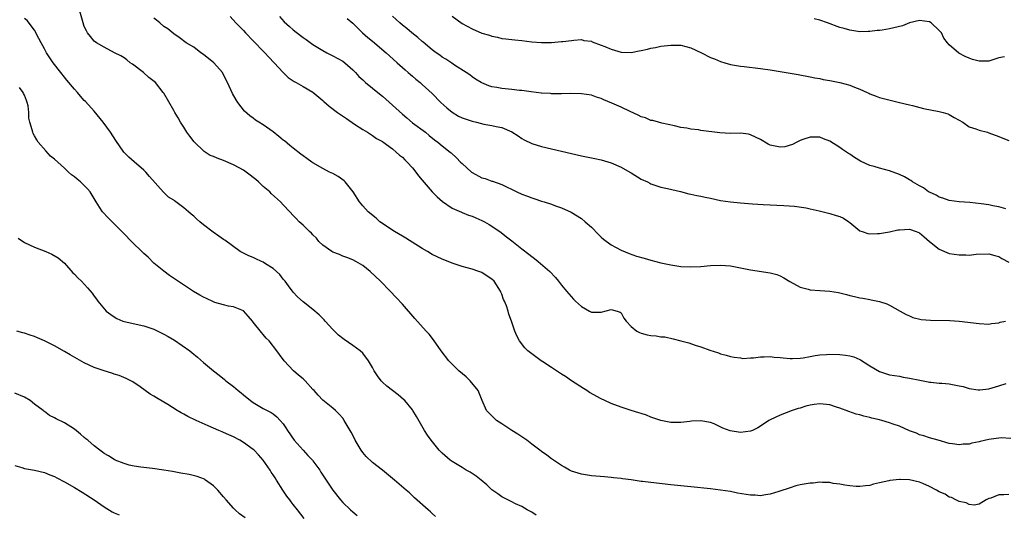
# Model space of a CAD drawing. Units: inches. Extents: x 2589000 to 2592000, y 1494000 to 1497000.
# Drawn here: x 2589696 to 2589894, y 1494924 to 1495024 of the extents above; entities that cross this region are included whole.
import ezdxf

# ---------------------------------------------------------------- set-up
doc = ezdxf.new("R2010")
doc.units = ezdxf.units.IN
doc.header["$MEASUREMENT"] = 0
doc.layers.add('LD25891494_2ft', color=242, linetype='Continuous')

msp = doc.modelspace()

# ---------------------------------------------------------------- linework, layer by layer
at = {"layer": 'LD25891494_2ft'}
for points, elevation in [([(2589895, 1494928.13), (2589894, 1494928), (2589893, 1494928.01), (2589891.37, 1494927.37), (2589891, 1494927.3), (2589890.4, 1494927), (2589889, 1494926.15), (2589888.04, 1494925.96), (2589887, 1494926.09), (2589886.4, 1494926.4), (2589885, 1494926.67), (2589884.33, 1494927), (2589883.48, 1494927.48), (2589883, 1494927.58), (2589882.16, 1494928.16), (2589881, 1494928.66), (2589880.44, 1494929), (2589879, 1494929.73), (2589877.72, 1494930.28), (2589877, 1494930.57), (2589875, 1494931.05), (2589873.1, 1494931.1), (2589873, 1494931.13), (2589871.07, 1494930.93), (2589870.85, 1494930.85), (2589869, 1494930.45), (2589867.79, 1494930.21), (2589867, 1494929.93), (2589866.18, 1494929.82), (2589865, 1494929.71), (2589864.29, 1494929.71), (2589863, 1494929.84), (2589862.03, 1494929.97), (2589861, 1494930.16), (2589859.67, 1494930.33), (2589859, 1494930.48), (2589857.51, 1494930.49), (2589857, 1494930.58), (2589855.62, 1494930.38), (2589855, 1494930.4), (2589853.84, 1494930.16), (2589853, 1494930.02), (2589852.17, 1494929.83), (2589851, 1494929.46), (2589848.7, 1494928.7), (2589847, 1494928.17), (2589846.02, 1494928.02), (2589845, 1494927.82), (2589843.94, 1494927.94), (2589843, 1494927.95), (2589842.12, 1494928.12), (2589840.39, 1494928.39), (2589839, 1494928.68), (2589837, 1494929), (2589835, 1494929.26), (2589831, 1494929.66), (2589827, 1494930.05), (2589823, 1494930.48), (2589821.28, 1494930.72), (2589821, 1494930.74), (2589819, 1494931.06), (2589817.28, 1494931.28), (2589817, 1494931.33), (2589815.47, 1494931.47), (2589815, 1494931.53), (2589813.62, 1494931.62), (2589811, 1494931.84), (2589809, 1494932.16), (2589807, 1494932.79), (2589806.59, 1494933), (2589805.59, 1494933.59), (2589805, 1494933.91), (2589803.37, 1494935), (2589803.16, 1494935.16), (2589803, 1494935.26), (2589802.03, 1494936.03), (2589801, 1494936.74), (2589800.67, 1494937), (2589799, 1494938.23), (2589798.03, 1494939), (2589797.43, 1494939.43), (2589797, 1494939.7), (2589796.24, 1494940.24), (2589795, 1494941), (2589793, 1494942.32), (2589791.92, 1494943), (2589791.46, 1494943.46), (2589789.94, 1494945), (2589789.02, 1494947.02), (2589788.26, 1494949), (2589786.65, 1494951), (2589785.79, 1494951.79), (2589784.37, 1494953), (2589782.31, 1494955), (2589780.78, 1494957), (2589779.22, 1494959.22), (2589778.35, 1494960.35), (2589777.8, 1494961), (2589775.52, 1494963.52), (2589773, 1494966.38), (2589771.74, 1494967.74), (2589770.55, 1494969), (2589768.61, 1494971), (2589766.52, 1494973), (2589765, 1494974.19), (2589763.65, 1494975), (2589763, 1494975.34), (2589761.81, 1494975.81), (2589761, 1494976.09), (2589760.37, 1494976.37), (2589759, 1494976.88), (2589758.8, 1494977), (2589757, 1494978.27), (2589756.2, 1494979), (2589755.68, 1494979.68), (2589755, 1494980.35), (2589754.69, 1494980.69), (2589754.28, 1494981), (2589753, 1494982.31), (2589752.25, 1494983), (2589751.64, 1494983.64), (2589751, 1494984.22), (2589750.34, 1494985), (2589749, 1494986.38), (2589748.47, 1494987), (2589746.63, 1494988.63), (2589746.29, 1494989), (2589745, 1494990.11), (2589744.04, 1494991), (2589743.49, 1494991.49), (2589743, 1494991.91), (2589742.36, 1494992.36), (2589741.57, 1494993), (2589741, 1494993.38), (2589740.16, 1494993.84), (2589739, 1494994.44), (2589737, 1494995.34), (2589735.76, 1494995.76), (2589735, 1494996.13), (2589734.35, 1494996.35), (2589733.31, 1494997), (2589733.11, 1494997.11), (2589731.07, 1494999.07), (2589730.2, 1495000.2), (2589729.62, 1495001), (2589729, 1495002), (2589728.33, 1495003), (2589727.87, 1495003.87), (2589727.21, 1495005), (2589727, 1495005.4), (2589725, 1495008.84), (2589724.89, 1495009), (2589723.3, 1495011), (2589722.01, 1495012.01), (2589720.94, 1495013), (2589718.69, 1495014.69), (2589718.24, 1495015), (2589717.56, 1495015.56), (2589717, 1495015.95), (2589716.37, 1495016.37), (2589715.05, 1495017), (2589713, 1495018.12), (2589711.47, 1495019), (2589711, 1495019.35), (2589710.24, 1495020.24), (2589709.63, 1495021), (2589709.41, 1495021.41), (2589709, 1495022.31), (2589708.74, 1495023), (2589707.64, 1495027)], 10246), ([(2589799.93, 1494923.93), (2589799, 1494924.51), (2589798.09, 1494925), (2589797, 1494925.67), (2589795.75, 1494926.25), (2589795, 1494926.63), (2589794.21, 1494927), (2589793.43, 1494927.43), (2589793, 1494927.63), (2589792.21, 1494928.21), (2589791, 1494929.05), (2589790.01, 1494930.01), (2589788.85, 1494931), (2589787.82, 1494931.82), (2589787, 1494932.32), (2589786.6, 1494932.6), (2589785.85, 1494933), (2589785, 1494933.5), (2589783, 1494934.71), (2589782.58, 1494935), (2589781, 1494936.39), (2589780.7, 1494936.7), (2589780.37, 1494937), (2589778.76, 1494939), (2589778.07, 1494940.07), (2589777.45, 1494941), (2589775.82, 1494943.82), (2589775.11, 1494945), (2589775, 1494945.15), (2589773.5, 1494947), (2589773.24, 1494947.24), (2589772.14, 1494948.14), (2589771, 1494949), (2589769.87, 1494949.87), (2589769, 1494950.68), (2589768.71, 1494951), (2589768, 1494952), (2589767.34, 1494953), (2589767, 1494953.66), (2589766.18, 1494955), (2589765, 1494956.52), (2589764.49, 1494957), (2589763, 1494958.1), (2589761.28, 1494959.28), (2589761, 1494959.52), (2589760.15, 1494960.15), (2589759, 1494961.29), (2589757.45, 1494963), (2589757.24, 1494963.24), (2589756.28, 1494964.28), (2589755, 1494965.35), (2589753, 1494966.88), (2589751.89, 1494967.89), (2589751, 1494968.8), (2589750.08, 1494970.08), (2589749.39, 1494971), (2589749.22, 1494971.22), (2589749, 1494971.44), (2589748.36, 1494972.36), (2589747.68, 1494973), (2589747, 1494973.59), (2589745.47, 1494974.53), (2589745, 1494974.85), (2589744.63, 1494975), (2589743.51, 1494975.51), (2589743, 1494975.77), (2589742.11, 1494976.11), (2589741, 1494976.68), (2589740.77, 1494976.77), (2589740.38, 1494977), (2589737.25, 1494979.25), (2589737, 1494979.41), (2589736.09, 1494980.09), (2589734.9, 1494980.9), (2589733, 1494982.38), (2589732.27, 1494983), (2589731.57, 1494983.57), (2589731, 1494984.11), (2589730.49, 1494984.49), (2589729.96, 1494985), (2589729, 1494985.81), (2589727.44, 1494987), (2589727.17, 1494987.17), (2589727, 1494987.3), (2589725.95, 1494987.95), (2589724.92, 1494988.92), (2589722.11, 1494992.11), (2589721.37, 1494993), (2589721, 1494993.36), (2589719, 1494995.04), (2589717.98, 1494995.98), (2589716.95, 1494997), (2589715.36, 1494999.36), (2589714.3, 1495001), (2589712.81, 1495003), (2589711, 1495005.22), (2589709.21, 1495007.21), (2589709, 1495007.41), (2589708.24, 1495008.24), (2589707.61, 1495009), (2589707, 1495009.66), (2589705.5, 1495011.5), (2589705, 1495012.08), (2589704.25, 1495013), (2589702.71, 1495015), (2589701.42, 1495017), (2589701, 1495017.81), (2589700.31, 1495019), (2589699.85, 1495019.85), (2589699, 1495021.57), (2589697.51, 1495023.51), (2589697, 1495023.92)], 10248), ([(2589895.39, 1494939.39), (2589893.48, 1494939.48), (2589891, 1494939.16), (2589889.22, 1494938.78), (2589889, 1494938.71), (2589887.57, 1494938.43), (2589887, 1494938.25), (2589885.8, 1494938.2), (2589885, 1494938.09), (2589883.68, 1494938.32), (2589883, 1494938.38), (2589880.78, 1494939), (2589879, 1494939.51), (2589877.89, 1494939.89), (2589877, 1494940.13), (2589876.43, 1494940.43), (2589875, 1494940.94), (2589873, 1494941.82), (2589871.74, 1494942.26), (2589871, 1494942.54), (2589869.44, 1494943), (2589869, 1494943.11), (2589867.46, 1494943.46), (2589867, 1494943.61), (2589865.85, 1494943.85), (2589865, 1494944.13), (2589864.29, 1494944.29), (2589862.77, 1494944.77), (2589861, 1494945.46), (2589860.34, 1494945.66), (2589859, 1494946.13), (2589857, 1494946.32), (2589855.81, 1494946.19), (2589855, 1494946.05), (2589854.14, 1494945.86), (2589853, 1494945.5), (2589852.6, 1494945.4), (2589851.4, 1494945), (2589849, 1494944.05), (2589847, 1494943.13), (2589846.74, 1494943), (2589845, 1494941.84), (2589844.49, 1494941.51), (2589843.39, 1494941), (2589843, 1494940.84), (2589841, 1494940.56), (2589838.92, 1494940.92), (2589837.48, 1494941.48), (2589835.7, 1494942.3), (2589835, 1494942.57), (2589833.06, 1494942.94), (2589833, 1494942.94), (2589831.17, 1494942.83), (2589830.82, 1494942.82), (2589829, 1494942.61), (2589827.41, 1494942.59), (2589827, 1494942.62), (2589825, 1494942.98), (2589823, 1494943.69), (2589822.07, 1494944.07), (2589821, 1494944.39), (2589820.56, 1494944.56), (2589819, 1494945), (2589817, 1494945.68), (2589815, 1494946.44), (2589813.71, 1494947), (2589813, 1494947.33), (2589810.65, 1494948.65), (2589810.09, 1494949), (2589809.45, 1494949.45), (2589807.02, 1494951), (2589805.83, 1494951.83), (2589805, 1494952.33), (2589803, 1494953.64), (2589801.23, 1494954.77), (2589800.88, 1494955), (2589799.83, 1494955.83), (2589798.23, 1494957), (2589797.64, 1494957.64), (2589796.54, 1494959), (2589796.03, 1494960.03), (2589795.62, 1494961), (2589794.97, 1494963), (2589794.42, 1494964.42), (2589794.28, 1494965), (2589793.95, 1494966.05), (2589793.54, 1494967), (2589793.35, 1494967.35), (2589793, 1494968.4), (2589792.81, 1494968.81), (2589792.75, 1494969), (2589791.44, 1494971), (2589791, 1494971.43), (2589790.04, 1494972.04), (2589789, 1494972.75), (2589788.37, 1494973), (2589787, 1494973.47), (2589785, 1494973.98), (2589783, 1494974.64), (2589782.17, 1494975), (2589781, 1494975.47), (2589779, 1494976.43), (2589778.04, 1494977), (2589777, 1494977.6), (2589773.7, 1494979.7), (2589773, 1494980.08), (2589771.43, 1494981), (2589768.48, 1494983), (2589767.69, 1494983.69), (2589766.1, 1494985), (2589765, 1494986.2), (2589764.39, 1494987), (2589763.07, 1494989), (2589761.49, 1494991), (2589761.25, 1494991.25), (2589760.09, 1494992.09), (2589759, 1494992.69), (2589758.33, 1494993), (2589757, 1494993.7), (2589755, 1494994.84), (2589754.75, 1494995), (2589753.75, 1494995.75), (2589753, 1494996.26), (2589752.59, 1494996.59), (2589751, 1494997.77), (2589750.34, 1494998.34), (2589749.25, 1494999.25), (2589749, 1494999.43), (2589748.16, 1495000.16), (2589747, 1495001.09), (2589745, 1495002.47), (2589744.12, 1495003), (2589743.44, 1495003.44), (2589743, 1495003.81), (2589742.3, 1495004.3), (2589741.25, 1495005.25), (2589739.9, 1495007), (2589739.53, 1495007.53), (2589738.8, 1495008.8), (2589737.78, 1495011), (2589736.85, 1495012.85), (2589736.77, 1495013), (2589735.07, 1495015), (2589733, 1495016.66), (2589732.47, 1495017), (2589731, 1495018.1), (2589729.49, 1495019), (2589728.08, 1495020.08), (2589727, 1495020.82), (2589725.8, 1495021.8), (2589725, 1495022.31), (2589724.21, 1495023), (2589723.54, 1495023.54), (2589723, 1495023.95)], 10244), ([(2589738.31, 1495024.31), (2589739.51, 1495023), (2589741, 1495021.49), (2589741.44, 1495021), (2589743, 1495019.41), (2589743.19, 1495019.19), (2589745, 1495017.32), (2589745.32, 1495017), (2589746.12, 1495016.12), (2589747.2, 1495015), (2589749, 1495013), (2589750, 1495012), (2589751, 1495011.35), (2589751.2, 1495011.2), (2589751.62, 1495011), (2589753, 1495010.24), (2589755, 1495009.09), (2589757, 1495007.38), (2589757.19, 1495007.19), (2589758.25, 1495006.25), (2589759.91, 1495005), (2589760.54, 1495004.54), (2589761.75, 1495003.75), (2589763.36, 1495002.64), (2589765, 1495001.54), (2589765.96, 1495001), (2589767, 1495000.35), (2589767.77, 1494999.77), (2589769, 1494999.14), (2589769.07, 1494999.07), (2589771, 1494997.66), (2589771.75, 1494997), (2589772.39, 1494996.39), (2589773, 1494995.96), (2589773.45, 1494995.45), (2589773.92, 1494995), (2589775, 1494993.83), (2589775.68, 1494993), (2589776.21, 1494992.21), (2589777, 1494991.35), (2589779, 1494989.04), (2589780.01, 1494988.01), (2589781.08, 1494987.08), (2589783, 1494985.71), (2589784.89, 1494984.89), (2589785, 1494984.85), (2589786.32, 1494984.32), (2589787, 1494984.14), (2589787.77, 1494983.77), (2589789, 1494983.27), (2589789.52, 1494983), (2589790.44, 1494982.44), (2589791, 1494982.08), (2589792.83, 1494980.83), (2589793.96, 1494979.96), (2589795, 1494979.13), (2589797, 1494977.55), (2589798.45, 1494976.45), (2589799, 1494975.99), (2589799.58, 1494975.58), (2589800.33, 1494975), (2589802.66, 1494973), (2589803.76, 1494971.76), (2589804.4, 1494971), (2589805, 1494970.21), (2589805.99, 1494969), (2589806.46, 1494968.46), (2589807.41, 1494967.41), (2589807.81, 1494967), (2589809, 1494965.94), (2589810.61, 1494965), (2589811, 1494964.81), (2589812.8, 1494964.8), (2589813, 1494964.76), (2589815, 1494965.34), (2589816.2, 1494965), (2589816.77, 1494964.77), (2589817, 1494964.63), (2589817.57, 1494963.57), (2589817.98, 1494963), (2589819, 1494961.92), (2589820.15, 1494961), (2589820.67, 1494960.67), (2589821, 1494960.56), (2589822.26, 1494960.26), (2589823, 1494960.07), (2589824.04, 1494960.04), (2589825, 1494959.86), (2589825.8, 1494959.8), (2589827.43, 1494959.43), (2589829, 1494959), (2589830.6, 1494958.6), (2589831.87, 1494958.13), (2589833, 1494957.83), (2589834.86, 1494957.14), (2589836.61, 1494956.61), (2589837, 1494956.41), (2589838.15, 1494956.15), (2589839, 1494955.9), (2589839.73, 1494955.73), (2589841, 1494955.6), (2589841.5, 1494955.5), (2589843, 1494955.62), (2589843.59, 1494955.59), (2589845, 1494955.82), (2589845.77, 1494955.77), (2589847, 1494955.9), (2589847.75, 1494955.75), (2589849, 1494955.69), (2589849.58, 1494955.58), (2589851, 1494955.45), (2589851.45, 1494955.45), (2589853, 1494955.52), (2589853.63, 1494955.63), (2589855, 1494955.89), (2589856.04, 1494956.04), (2589857, 1494956.22), (2589858.29, 1494956.29), (2589859, 1494956.35), (2589861, 1494956.28), (2589862.16, 1494956.16), (2589863, 1494956), (2589863.79, 1494955.79), (2589865, 1494955.28), (2589865.18, 1494955.18), (2589867, 1494954), (2589869, 1494952.84), (2589871, 1494952.2), (2589873, 1494951.88), (2589873.73, 1494951.73), (2589875, 1494951.54), (2589877.08, 1494951.08), (2589878.74, 1494950.74), (2589879, 1494950.7), (2589879.31, 1494950.69), (2589881, 1494950.5), (2589881.51, 1494950.49), (2589883, 1494950.37), (2589885, 1494950), (2589885.82, 1494949.82), (2589887, 1494949.45), (2589888.85, 1494949.15), (2589889, 1494949.14), (2589889.17, 1494949.17), (2589891, 1494949.33), (2589893, 1494949.94), (2589894.43, 1494950.43)], 10242), ([(2589748.28, 1495024.28), (2589749.22, 1495023.22), (2589750.25, 1495022.25), (2589751, 1495021.62), (2589752.49, 1495020.49), (2589753, 1495020.08), (2589753.64, 1495019.64), (2589755, 1495018.66), (2589757, 1495017.44), (2589757.82, 1495017), (2589759, 1495016.41), (2589761, 1495015.29), (2589761.4, 1495015), (2589763, 1495013.59), (2589763.58, 1495013), (2589764.23, 1495012.23), (2589765, 1495011.54), (2589765.27, 1495011.27), (2589765.58, 1495011), (2589767, 1495009.88), (2589768.07, 1495009), (2589769, 1495008.28), (2589769.69, 1495007.69), (2589773, 1495004.62), (2589773.9, 1495003.9), (2589775, 1495002.92), (2589777.61, 1495001), (2589778.38, 1495000.38), (2589779.46, 1494999.46), (2589780.1, 1494999), (2589781, 1494998.24), (2589782.63, 1494997), (2589782.83, 1494996.83), (2589783.88, 1494995.88), (2589784.69, 1494995), (2589785, 1494994.7), (2589786.89, 1494993), (2589787, 1494992.92), (2589789, 1494991.86), (2589789.67, 1494991.67), (2589791, 1494991.16), (2589791.13, 1494991.13), (2589793, 1494990.46), (2589795.98, 1494989), (2589797, 1494988.55), (2589798.15, 1494988.15), (2589799, 1494987.8), (2589799.62, 1494987.62), (2589801, 1494987.14), (2589801.48, 1494987), (2589803, 1494986.5), (2589803.82, 1494986.18), (2589805, 1494985.8), (2589806.95, 1494984.95), (2589809, 1494983.67), (2589809.78, 1494983), (2589811, 1494981.91), (2589812.43, 1494980.43), (2589813, 1494979.89), (2589813.48, 1494979.48), (2589815, 1494978.35), (2589817, 1494977.24), (2589818.58, 1494976.58), (2589820.08, 1494976.08), (2589821.63, 1494975.63), (2589823, 1494975.27), (2589825, 1494974.75), (2589827, 1494974.29), (2589829, 1494973.99), (2589831, 1494973.91), (2589833, 1494974), (2589835, 1494974.16), (2589837, 1494974.28), (2589839, 1494974.15), (2589841, 1494973.74), (2589843, 1494973.29), (2589847, 1494972.74), (2589848.35, 1494972.35), (2589849, 1494972.13), (2589849.72, 1494971.72), (2589850.95, 1494970.95), (2589853, 1494969.79), (2589854.61, 1494969.39), (2589855, 1494969.27), (2589857, 1494969.13), (2589859, 1494969.01), (2589860.74, 1494968.74), (2589861, 1494968.69), (2589862.35, 1494968.35), (2589863, 1494968.16), (2589863.96, 1494967.96), (2589865, 1494967.67), (2589865.6, 1494967.6), (2589867, 1494967.31), (2589867.29, 1494967.29), (2589869, 1494966.92), (2589870.48, 1494966.48), (2589871, 1494966.22), (2589873.1, 1494965), (2589874.34, 1494964.34), (2589875, 1494964.03), (2589875.71, 1494963.71), (2589877.33, 1494963.33), (2589879.2, 1494963.2), (2589883.14, 1494963.14), (2589885, 1494963), (2589889, 1494962.49), (2589891, 1494962.41), (2589891.51, 1494962.49), (2589893, 1494962.66), (2589893.25, 1494962.75), (2589894.34, 1494963)], 10240), ([(2589761.9, 1495023.91), (2589763, 1495022.97), (2589764.99, 1495021), (2589766.05, 1495020.05), (2589767, 1495019.32), (2589769.75, 1495017), (2589770.38, 1495016.37), (2589771.95, 1495015), (2589773.54, 1495013.54), (2589774.18, 1495013), (2589774.61, 1495012.61), (2589775, 1495012.3), (2589775.69, 1495011.69), (2589776.56, 1495011), (2589777, 1495010.63), (2589779, 1495008.79), (2589780.73, 1495007), (2589781.92, 1495005.92), (2589783, 1495005.01), (2589784.27, 1495004.27), (2589785, 1495003.9), (2589787, 1495003.21), (2589787.91, 1495003), (2589789.37, 1495002.63), (2589791, 1495002.37), (2589791.85, 1495002.15), (2589793, 1495001.95), (2589795, 1495001.1), (2589796.27, 1495000.27), (2589797, 1494999.75), (2589797.47, 1494999.47), (2589799, 1494998.72), (2589801, 1494998.13), (2589807, 1494996.7), (2589809, 1494996.25), (2589810.05, 1494996.05), (2589811.7, 1494995.7), (2589813, 1494995.44), (2589815, 1494994.87), (2589817, 1494993.98), (2589818.76, 1494993), (2589819, 1494992.82), (2589821, 1494991.59), (2589822.33, 1494991), (2589822.77, 1494990.77), (2589823, 1494990.63), (2589823.58, 1494990.42), (2589825, 1494989.95), (2589826.34, 1494989.66), (2589828.94, 1494989.06), (2589830.6, 1494988.6), (2589831, 1494988.57), (2589832.25, 1494988.25), (2589833, 1494988.16), (2589833.92, 1494987.92), (2589835, 1494987.72), (2589837, 1494987.28), (2589839, 1494986.98), (2589841, 1494986.77), (2589843.4, 1494986.6), (2589845.54, 1494986.46), (2589849.72, 1494986.28), (2589851.88, 1494986.12), (2589854.23, 1494985.77), (2589855, 1494985.58), (2589856.81, 1494985.19), (2589858.71, 1494984.71), (2589859, 1494984.66), (2589860.27, 1494984.27), (2589861, 1494984.02), (2589861.72, 1494983.72), (2589862.82, 1494983), (2589863, 1494982.83), (2589865, 1494981.17), (2589865.49, 1494981), (2589866.64, 1494980.64), (2589867, 1494980.59), (2589868.6, 1494980.6), (2589869, 1494980.62), (2589871, 1494980.95), (2589872.67, 1494981.33), (2589873, 1494981.39), (2589875, 1494981.48), (2589876.38, 1494981), (2589877, 1494980.74), (2589877.96, 1494979.96), (2589879.04, 1494979.04), (2589881, 1494977.45), (2589883, 1494976.62), (2589885, 1494976.33), (2589886.32, 1494976.32), (2589887, 1494976.28), (2589888.44, 1494976.44), (2589891, 1494976.54), (2589892.17, 1494976.17), (2589893, 1494976), (2589893.6, 1494975.6), (2589895, 1494974.88)], 10238), ([(2589894.42, 1494985.58), (2589893, 1494986.01), (2589891.8, 1494986.2), (2589891, 1494986.36), (2589889.41, 1494986.59), (2589887.13, 1494986.87), (2589885.03, 1494987.03), (2589883, 1494987.25), (2589881.73, 1494987.73), (2589881, 1494987.92), (2589880.34, 1494988.34), (2589879, 1494988.91), (2589878.83, 1494989), (2589877.81, 1494989.81), (2589877, 1494990.2), (2589875.62, 1494991), (2589875.27, 1494991.27), (2589875, 1494991.4), (2589874, 1494992), (2589873, 1494992.49), (2589871, 1494993.24), (2589869, 1494993.75), (2589867.91, 1494994.09), (2589867, 1494994.32), (2589865.16, 1494995.16), (2589863.92, 1494995.92), (2589863, 1494996.58), (2589862.73, 1494996.73), (2589862.36, 1494997), (2589861.54, 1494997.54), (2589861, 1494997.94), (2589859, 1494999.2), (2589857.69, 1494999.69), (2589857, 1494999.99), (2589856.01, 1495000.01), (2589855, 1495000.01), (2589853.52, 1494999.52), (2589853, 1494999.32), (2589852.33, 1494999), (2589851.48, 1494998.52), (2589849.91, 1494998.09), (2589849, 1494997.99), (2589847, 1494998.4), (2589846.58, 1494998.58), (2589845, 1494999.53), (2589844.04, 1495000.04), (2589843, 1495000.51), (2589842.6, 1495000.6), (2589841, 1495000.79), (2589839, 1495000.77), (2589836.86, 1495000.86), (2589833, 1495001.38), (2589832.54, 1495001.46), (2589831, 1495001.63), (2589830.2, 1495001.8), (2589829, 1495001.98), (2589827.71, 1495002.29), (2589825.18, 1495002.82), (2589824.51, 1495003), (2589823.35, 1495003.35), (2589823, 1495003.37), (2589821.9, 1495003.9), (2589821, 1495004.12), (2589820.44, 1495004.44), (2589818.83, 1495005.17), (2589817, 1495006.04), (2589815.14, 1495006.86), (2589813.51, 1495007.51), (2589813, 1495007.78), (2589812.06, 1495008.06), (2589811, 1495008.47), (2589809, 1495008.75), (2589806.77, 1495008.77), (2589805, 1495008.74), (2589803, 1495008.75), (2589802.77, 1495008.77), (2589801, 1495008.85), (2589800.88, 1495008.88), (2589798.89, 1495009.11), (2589797, 1495009.41), (2589796.57, 1495009.43), (2589795, 1495009.6), (2589793, 1495009.78), (2589792, 1495010), (2589791, 1495010.17), (2589790.35, 1495010.35), (2589789, 1495010.92), (2589788.83, 1495011), (2589787.69, 1495011.69), (2589787, 1495012.14), (2589786.53, 1495012.53), (2589785.83, 1495013), (2589783.5, 1495014.5), (2589782.92, 1495014.92), (2589781.71, 1495015.71), (2589781, 1495016.1), (2589780.49, 1495016.49), (2589779.76, 1495017), (2589779, 1495017.57), (2589777.15, 1495019.15), (2589777, 1495019.27), (2589776.09, 1495020.09), (2589774.9, 1495021), (2589773.88, 1495021.88), (2589773, 1495022.58), (2589772.5, 1495023), (2589771, 1495024.34)], 10236), ([(2589783, 1495024.37), (2589785, 1495022.92), (2589787, 1495021.82), (2589789, 1495020.95), (2589790.53, 1495020.53), (2589791, 1495020.32), (2589792.14, 1495020.14), (2589793, 1495019.9), (2589793.8, 1495019.8), (2589795, 1495019.68), (2589795.59, 1495019.59), (2589797, 1495019.47), (2589799, 1495019.22), (2589801, 1495019.07), (2589803, 1495019.09), (2589805, 1495019.24), (2589805.28, 1495019.28), (2589807, 1495019.49), (2589807.51, 1495019.51), (2589809, 1495019.65), (2589809.48, 1495019.48), (2589811, 1495019.32), (2589811.2, 1495019.2), (2589813, 1495018.55), (2589813.74, 1495018.26), (2589815, 1495017.7), (2589817, 1495017.1), (2589819, 1495017.07), (2589820.63, 1495017.37), (2589821, 1495017.48), (2589822.28, 1495017.72), (2589823, 1495017.94), (2589823.93, 1495018.07), (2589825, 1495018.3), (2589827, 1495018.55), (2589829, 1495018.54), (2589831, 1495018.01), (2589833.16, 1495017), (2589835, 1495016.03), (2589835.75, 1495015.75), (2589837, 1495015.23), (2589837.88, 1495015), (2589839, 1495014.66), (2589841, 1495014.32), (2589841.75, 1495014.25), (2589845, 1495013.85), (2589847, 1495013.55), (2589851, 1495012.91), (2589852.62, 1495012.62), (2589855, 1495012.16), (2589855.95, 1495011.95), (2589857, 1495011.79), (2589857.63, 1495011.63), (2589859, 1495011.44), (2589859.34, 1495011.34), (2589861, 1495011.04), (2589863, 1495010.46), (2589863.92, 1495010.08), (2589865, 1495009.67), (2589866.51, 1495009), (2589866.85, 1495008.85), (2589867, 1495008.76), (2589868.29, 1495008.29), (2589869, 1495007.99), (2589871.36, 1495007.36), (2589873, 1495007), (2589875, 1495006.53), (2589875.59, 1495006.41), (2589877.81, 1495005.81), (2589881, 1495005.21), (2589881.76, 1495005), (2589882.7, 1495004.7), (2589883, 1495004.57), (2589884, 1495004), (2589885, 1495003.41), (2589885.75, 1495003), (2589887, 1495002.12), (2589888.34, 1495001.66), (2589889, 1495001.42), (2589890.68, 1495001), (2589891, 1495000.9), (2589893, 1495000.14), (2589893.8, 1494999.8), (2589895, 1494999.37)], 10234), ([(2589894.15, 1495016.15), (2589893, 1495015.96), (2589891, 1495015.32), (2589889, 1495015.29), (2589887.66, 1495015.66), (2589887, 1495015.89), (2589886.22, 1495016.22), (2589884.94, 1495016.94), (2589883, 1495018.58), (2589882.68, 1495019), (2589881.91, 1495019.91), (2589881.45, 1495021), (2589881, 1495021.47), (2589879.35, 1495023), (2589879, 1495023.19), (2589877, 1495023.46), (2589875, 1495023), (2589873.59, 1495022.41), (2589871, 1495021.78), (2589869.52, 1495021.52), (2589869, 1495021.46), (2589868.53, 1495021.47), (2589867, 1495021.25), (2589866.72, 1495021.28), (2589865, 1495021.24), (2589863, 1495021.52), (2589861.87, 1495021.87), (2589861, 1495022.08), (2589858.5, 1495023), (2589857, 1495023.57), (2589855.85, 1495023.85)], 10232), ([(2589779.67, 1494923.67), (2589779, 1494924.26), (2589778.64, 1494924.64), (2589778.19, 1494925), (2589775.45, 1494927.45), (2589775, 1494927.85), (2589774.42, 1494928.42), (2589773.72, 1494929), (2589771.41, 1494931), (2589768.99, 1494932.99), (2589767, 1494934.52), (2589765.72, 1494935.72), (2589765, 1494936.58), (2589764.68, 1494937), (2589763.5, 1494939), (2589763, 1494940.02), (2589762.66, 1494940.66), (2589761.3, 1494943), (2589761, 1494943.46), (2589760.29, 1494944.29), (2589759.53, 1494945), (2589759, 1494945.46), (2589757, 1494947.06), (2589756.06, 1494948.06), (2589755.26, 1494949), (2589755, 1494949.25), (2589753.4, 1494951), (2589753, 1494951.36), (2589752.1, 1494952.1), (2589751.11, 1494953), (2589749.19, 1494955), (2589748.24, 1494956.24), (2589747.7, 1494957), (2589746.17, 1494959), (2589745.57, 1494959.57), (2589745, 1494960.29), (2589744.67, 1494960.67), (2589743, 1494962.8), (2589742.81, 1494963), (2589741.99, 1494963.99), (2589741, 1494965.04), (2589739, 1494965.89), (2589738, 1494966), (2589737, 1494966.24), (2589735.24, 1494966.76), (2589735, 1494966.85), (2589733.55, 1494967.55), (2589733, 1494967.8), (2589732.24, 1494968.24), (2589730.98, 1494968.98), (2589729.75, 1494969.75), (2589727.35, 1494971.35), (2589726.17, 1494972.17), (2589725, 1494973.02), (2589723, 1494974.68), (2589721.83, 1494975.83), (2589721, 1494976.58), (2589720.8, 1494976.8), (2589718.52, 1494979), (2589717, 1494980.59), (2589715, 1494982.59), (2589713.77, 1494983.77), (2589712.63, 1494985), (2589712.06, 1494985.94), (2589711.38, 1494987), (2589711, 1494987.68), (2589710.18, 1494989), (2589709.64, 1494989.64), (2589709, 1494990.31), (2589708.23, 1494991), (2589707.55, 1494991.55), (2589707, 1494992.05), (2589706.42, 1494992.42), (2589705.84, 1494993), (2589705, 1494993.74), (2589703, 1494995.57), (2589702.19, 1494996.19), (2589701.23, 1494997.23), (2589699.71, 1494999), (2589699.45, 1494999.45), (2589699, 1495000.3), (2589698.74, 1495000.74), (2589698.62, 1495001), (2589698.52, 1495001.48), (2589698.05, 1495003), (2589697.84, 1495003.84), (2589697.82, 1495005), (2589697.68, 1495006.32), (2589697.52, 1495007), (2589697.36, 1495007.36), (2589697, 1495008.44), (2589696.79, 1495008.79), (2589696.73, 1495009), (2589695.97, 1495010.03)], 10250), ([(2589695.67, 1494979.67), (2589697, 1494978.81), (2589699, 1494977.85), (2589701.27, 1494977), (2589702.47, 1494976.47), (2589703.74, 1494975.74), (2589705, 1494974.66), (2589706.71, 1494972.71), (2589707, 1494972.42), (2589707.68, 1494971.68), (2589708.45, 1494971), (2589709.67, 1494969.67), (2589710.6, 1494968.6), (2589711, 1494968.03), (2589711.44, 1494967.44), (2589711.73, 1494967), (2589713.41, 1494965), (2589714.32, 1494964.32), (2589715, 1494963.86), (2589715.54, 1494963.54), (2589716.78, 1494963), (2589717, 1494962.92), (2589721, 1494962.02), (2589723, 1494961.34), (2589724.59, 1494960.59), (2589725, 1494960.38), (2589725.89, 1494959.89), (2589727.13, 1494959.13), (2589730.21, 1494957), (2589730.65, 1494956.65), (2589731.76, 1494955.76), (2589733, 1494954.67), (2589734.97, 1494953), (2589736.12, 1494952.13), (2589737.23, 1494951.23), (2589737.48, 1494951), (2589739, 1494949.82), (2589739.94, 1494949), (2589740.54, 1494948.54), (2589741, 1494948.14), (2589742.4, 1494947), (2589743, 1494946.58), (2589745, 1494945.42), (2589745.79, 1494945), (2589746.59, 1494944.59), (2589747, 1494944.32), (2589747.75, 1494943.75), (2589748.43, 1494943), (2589749, 1494942.33), (2589749.54, 1494941.54), (2589749.86, 1494941), (2589751.25, 1494939), (2589753, 1494937.02), (2589753.97, 1494935.97), (2589754.89, 1494935), (2589755, 1494934.85), (2589756.35, 1494933), (2589756.59, 1494932.59), (2589757.38, 1494931.38), (2589757.65, 1494931), (2589759, 1494928.97), (2589760.52, 1494927), (2589761, 1494926.47), (2589762.54, 1494925), (2589763, 1494924.6), (2589763.9, 1494923.9)], 10252), ([(2589753.24, 1494923.24), (2589751.89, 1494925), (2589751, 1494926.09), (2589750.61, 1494926.61), (2589750.35, 1494927), (2589749.76, 1494927.76), (2589748.95, 1494928.95), (2589747.67, 1494931), (2589747.42, 1494931.42), (2589747, 1494932.07), (2589746.61, 1494932.61), (2589746.37, 1494933), (2589744.99, 1494935), (2589744.07, 1494936.07), (2589743.18, 1494937), (2589743, 1494937.16), (2589741, 1494938.57), (2589740.26, 1494939), (2589739, 1494939.67), (2589738.08, 1494940.08), (2589737, 1494940.6), (2589736.71, 1494940.71), (2589736.03, 1494941), (2589735, 1494941.47), (2589733.92, 1494941.92), (2589731.5, 1494943), (2589729.81, 1494943.81), (2589729, 1494944.26), (2589728.5, 1494944.5), (2589727.66, 1494945), (2589725.82, 1494946.18), (2589725, 1494946.68), (2589723.53, 1494947.53), (2589723, 1494947.91), (2589722.28, 1494948.28), (2589720.26, 1494949.74), (2589718.77, 1494950.77), (2589718.34, 1494951), (2589717.44, 1494951.44), (2589716.03, 1494952.03), (2589715, 1494952.31), (2589714.52, 1494952.52), (2589713, 1494952.97), (2589711, 1494953.67), (2589709, 1494954.57), (2589706.18, 1494956.18), (2589705, 1494956.9), (2589703, 1494958.01), (2589702.32, 1494958.32), (2589701, 1494959.03), (2589699.6, 1494959.6), (2589699, 1494959.88), (2589698.14, 1494960.14), (2589697, 1494960.54), (2589696.63, 1494960.63), (2589695.41, 1494961)], 10254), ([(2589741.37, 1494923.37), (2589740.24, 1494924.24), (2589739.35, 1494925), (2589739, 1494925.35), (2589737.51, 1494927), (2589737, 1494927.64), (2589735.83, 1494929), (2589735, 1494929.84), (2589733.39, 1494931), (2589733.15, 1494931.15), (2589731.71, 1494931.71), (2589730.11, 1494932.11), (2589728.42, 1494932.42), (2589726.71, 1494932.71), (2589724.98, 1494932.98), (2589722.69, 1494933.31), (2589721, 1494933.52), (2589720.37, 1494933.63), (2589719, 1494933.82), (2589718.03, 1494934.03), (2589717, 1494934.32), (2589715.23, 1494935), (2589715, 1494935.11), (2589713.85, 1494935.85), (2589713, 1494936.37), (2589712.65, 1494936.65), (2589712.11, 1494937), (2589711, 1494937.9), (2589709.7, 1494939), (2589709.33, 1494939.33), (2589709, 1494939.6), (2589708.26, 1494940.26), (2589707, 1494941.22), (2589705, 1494942.55), (2589703.32, 1494943.32), (2589703, 1494943.56), (2589701.97, 1494943.98), (2589701, 1494944.79), (2589700.87, 1494944.87), (2589700.74, 1494945), (2589699, 1494946.26), (2589698.12, 1494947), (2589697, 1494947.69), (2589695, 1494948.5)], 10256), ([(2589695, 1494933.96), (2589696.46, 1494933.54), (2589697, 1494933.36), (2589699, 1494933), (2589701, 1494932.53), (2589702.07, 1494932.07), (2589703, 1494931.72), (2589703.45, 1494931.45), (2589705, 1494930.65), (2589707, 1494929.53), (2589708.59, 1494928.59), (2589711, 1494927), (2589713, 1494925.62), (2589714.63, 1494924.63), (2589715, 1494924.43), (2589715.98, 1494923.98)], 10258)]:
    msp.add_lwpolyline(points, dxfattribs=dict(at, elevation=elevation))

doc.saveas('drawing.dxf')
